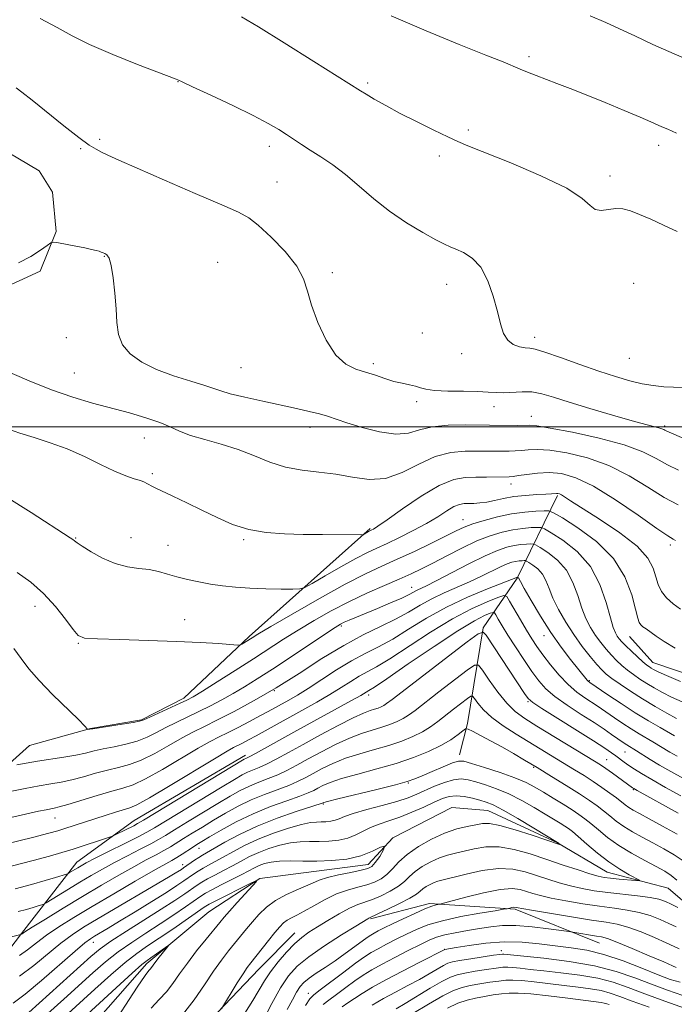
# Model space of a CAD drawing. Extents: x 2144800 to 2147700, y 327300 to 330200.
# Drawn here: x 2146126 to 2146271, y 328872 to 329090 of the extents above; entities that cross this region are included whole.
import ezdxf

# ---------------------------------------------------------------- set-up
doc = ezdxf.new("R2010")
doc.units = 0
doc.header["$MEASUREMENT"] = 0
for name, color, linetype, lineweight in [('DTM HARD BREAKLINE', 7, 'Continuous', 0), ('DTM SPOT ELEVATION', 2, 'Continuous', 13), ('GRID LINE', 7, 'Continuous', 0), ('INDEX CONTOUR', 41, 'Continuous', 13), ('INTERMEDIATE CONTOUR', 44, 'Continuous', 0)]:
    doc.layers.add(name, color=color, linetype=linetype, lineweight=lineweight)

msp = doc.modelspace()

# ---------------------------------------------------------------- linework, layer by layer
at = {"layer": 'DTM HARD BREAKLINE', "extrusion": (-0.1281567581878971, 0.02787787953102213, 0.9913620272955903), "elevation": -264820.8515403101, "flags": 128}
msp.add_lwpolyline([(-777575.1949296298, 2009931.02294296), (-777578.541906454, 2009911.046403066), (-777575.7667961232, 2009892.094911368), (-777569.6739966351, 2009879.937898193)], dxfattribs=at)
at = {"layer": 'DTM HARD BREAKLINE'}
for points in [[(2146073.3, 329086.69, 1100.96), (2146096.36, 329072.7, 1101.36), (2146108.07, 329066.98, 1101.22), (2146121.58, 329062, 1100.6), (2146130.74, 329056.63, 1101), (2146133.69, 329051.92, 1100.71), (2146134.5, 329043.19, 1100.13), (2146130.94, 329034.42, 1099.62), (2146117.88, 329028.47, 1099.32), (2146104.79, 329026.17, 1098.85), (2146088.39, 329028.21, 1098.45), (2146075.62, 329031, 1098.09), (2146061.04, 329033.06, 1097.65), (2146046.44, 329036.57, 1096.74), (2146035.47, 329041.57, 1096.99), (2146028.13, 329048.05, 1098.16)], [(2146245.35, 328984.83, 1093.79), (2146236.41, 328966.55, 1083.88), (2146228.87, 328955.55, 1078.13), (2146225.42, 328934.41, 1072.23), (2146223.66, 328927.47, 1070.56)], [(2146203.9, 328977.55, 1096.23), (2146177.17, 328953.64, 1092.26), (2146162.73, 328940.04, 1090.41), (2146153.31, 328935.22, 1090.12), (2146142.04, 328933.3, 1090.04), (2146128.6, 328929.54, 1089.31), (2146117.4, 328919.61, 1086.55), (2146106.98, 328903.85, 1082.03), (2146099.06, 328894.68, 1077.52)], [(2146283.24, 328942.21, 1091.42), (2146266.44, 328947.88, 1090.73), (2146261.29, 328953.66, 1091.13)], [(2146176.32, 328927.42, 1080.47), (2146151.69, 328913, 1080.76), (2146139.03, 328903.78, 1078.76), (2146126.79, 328888.01, 1074.06), (2146116.71, 328874.81, 1070.56), (2146102.99, 328862.31, 1067.36), (2146094.35, 328851.31, 1065.72), (2146088.94, 328845.8, 1063.14), (2146083.9, 328839.2, 1062.01), (2146077.06, 328830.03, 1057.02)], [(2146275.67, 328893.01, 1069.39), (2146269.8, 328898.05, 1068.62), (2146256.29, 328901.57, 1067.2), (2146245.31, 328908.03, 1065.93), (2146229.95, 328915.17, 1065.02), (2146221.94, 328915.83, 1064.29), (2146208.89, 328909.16, 1064), (2146203.48, 328903.28, 1063.42), (2146191.48, 328901.72, 1063.05), (2146179.48, 328900.15, 1062.03), (2146168.26, 328892.77, 1060.79), (2146154.52, 328881.36, 1059.56), (2146135.78, 328860.07, 1057.55), (2146120.61, 328846.83, 1056.86), (2146105.72, 328841.96, 1056.42), (2146098.48, 328837.52, 1055.84), (2146085.48, 328826.12, 1055.48), (2146080.41, 328823.16, 1054.53), (2146072.09, 328816.9, 1054.02), (2146067.4, 328812.12, 1053.11), (2146060.58, 328801.13, 1052.6), (2146053.77, 328789.06, 1052.46), (2146050.93, 328780.66, 1051.51), (2146049.2, 328771.17, 1051.18)], [(2146187.24, 328888.18, 1067.28), (2146179.3, 328880.1, 1066.84), (2146165.59, 328865.78, 1065.42), (2146152.92, 328857.65, 1064.81), (2146144.62, 328849.2, 1064.59), (2146137.06, 328840.03, 1064.3), (2146126.57, 328832.29, 1063.31), (2146113.54, 328823.43, 1063.24), (2146103.44, 328813.51, 1062.15), (2146095.5, 328804.7, 1061.31), (2146089.42, 328793.36, 1059.16)]]:
    msp.add_polyline3d(points, dxfattribs=at)
at = {"layer": 'DTM SPOT ELEVATION'}
for p in [(2146239.01, 329081.81, 1108.34), (2146161.4, 329076.28, 1103.96), (2146203.36, 329075.99, 1106.27), (2146225.63, 329065.6, 1106.3), (2146144.08, 329063.59, 1102.24), (2146139.86, 329061.5, 1101.86), (2146181.58, 329062.05, 1103.49), (2146267.7, 329062.25, 1107.49), (2146219.21, 329059.89, 1105.59), (2146183.32, 329054.11, 1102.86), (2146256.98, 329055.47, 1106.48), (2146145.12, 329037.67, 1099.94), (2146170.2, 329036.35, 1100.89), (2146195.55, 329034.1, 1102.34), (2146220.8, 329031.48, 1103.28), (2146262.16, 329031.71, 1104.76), (2146136.72, 329019.71, 1099.55), (2146215.44, 329020.77, 1103.14), (2146240.31, 329019.78, 1104.49), (2146224.17, 329016.15, 1103.3), (2146261.25, 329015.13, 1105.15), (2146175.34, 329013.07, 1101.12), (2146204.59, 329013.95, 1102.35), (2146138.45, 329011.89, 1099.02), (2146214.21, 329005.55, 1101.65), (2146231.32, 329004.5, 1101.45), (2146239.55, 329002.3, 1100.71), (2146190.59, 328999.91, 1099.39), (2146269.04, 329000.2, 1102.25), (2146153.98, 328997.55, 1097.13), (2146155.72, 328989.64, 1096.24), (2146235.05, 328987.37, 1095.43), (2146224.46, 328979.46, 1092.76), (2146138.76, 328975.45, 1094.09), (2146151.03, 328975.5, 1094.84), (2146159.23, 328973.79, 1095.03), (2146175.9, 328975.06, 1095.8), (2146270.29, 328973.89, 1095.62), (2146213.12, 328964.53, 1088.71), (2146129.77, 328960.34, 1091.33), (2146162.85, 328957.36, 1092.59), (2146197.54, 328956.01, 1087.74), (2146242.36, 328953.85, 1083.37), (2146139.37, 328952.12, 1091.87), (2146252.36, 328943.87, 1084.12), (2146182.74, 328941.68, 1086), (2146203.6, 328940.7, 1079.56), (2146238.84, 328939.27, 1077.84), (2146260.3, 328928.13, 1079.13), (2146256.19, 328926.41, 1076.83), (2146240.06, 328924.72, 1071.81), (2146212.35, 328921.28, 1069.89), (2146262.12, 328919.8, 1075.86), (2146193.53, 328916.65, 1069.84), (2146134.21, 328913.57, 1083.21), (2146166.06, 328906.84, 1071.27), (2146162.41, 328903.2, 1070.57), (2146142.69, 328886.03, 1067.28), (2146220.42, 328884.54, 1077.95), (2146232.95, 328884.22, 1079.48), (2146190.26, 328874.75, 1073.37)]:
    msp.add_point(p, dxfattribs=at)
at = {"layer": 'GRID LINE', "flags": 128}
msp.add_lwpolyline([(2145000, 329000), (2147500, 329000)], dxfattribs=at)
at = {"layer": 'INDEX CONTOUR', "flags": 128}
for points, elevation in [([(2146252.53, 329090.878), (2146256, 329089.381), (2146259.054, 329088.005), (2146262.444, 329086.414), (2146266.421, 329084.562), (2146271.106, 329082.471), (2146276.448, 329080.217)], 1110), ([(2146126.159, 329036.25), (2146128.854, 329037.675), (2146130.989, 329039.049), (2146132.47, 329040.12), (2146133.31, 329040.698), (2146133.955, 329040.847), (2146134.955, 329040.698), (2146138.81, 329039.962), (2146140.815, 329039.565), (2146142.295, 329039.248), (2146143.295, 329039.007), (2146143.963, 329038.813), (2146144.443, 329038.643), (2146144.832, 329038.476), (2146145.217, 329038.292), (2146145.665, 329038.006), (2146146.154, 329037.268), (2146146.645, 329035.665), (2146147.098, 329032.952), (2146147.471, 329029.56), (2146147.724, 329026.098), (2146147.884, 329023.051), (2146148.236, 329020.438), (2146149.131, 329018.161), (2146150.848, 329016.134), (2146153.376, 329014.323), (2146156.631, 329012.714), (2146160.436, 329011.296), (2146164.219, 329010.1), (2146167.313, 329009.165), (2146169.32, 329008.494), (2146170.9, 329007.945), (2146172.983, 329007.338), (2146176.227, 329006.549), (2146180.199, 329005.654), (2146187.636, 329004.039), (2146190.448, 329003.413), (2146192.68, 329002.866), (2146194.468, 329002.346), (2146198.735, 329000.926), (2146202.136, 328999.864), (2146205.987, 328998.875), (2146209.561, 328998.374), (2146212.36, 328998.628), (2146214.822, 328999.331), (2146217.616, 329000.03), (2146221.171, 329000.381), (2146224.95, 329000.447), (2146230.292, 329000.36), (2146236.459, 329000.333), (2146239.204, 329000.35), (2146240.767, 329000.21), (2146243.711, 328999.739), (2146248.635, 328998.812), (2146254.556, 328997.527), (2146260.095, 328996.038), (2146264.204, 328994.489), (2146267.175, 328992.981), (2146269.634, 328991.604), (2146272.093, 328990.421)], 1100), ([(2146125.089, 328951.043), (2146126.703, 328948.81), (2146128.425, 328946.552), (2146130.679, 328943.958), (2146133.687, 328940.876), (2146139.441, 328935.288), (2146140.835, 328933.869), (2146141.311, 328933.29), (2146141.34, 328933.149), (2146141.319, 328933.111), (2146141.339, 328933.1), (2146142.598, 328933.286), (2146149.084, 328934.296), (2146151.472, 328934.679), (2146152.911, 328934.948), (2146153.89, 328935.259), (2146155.162, 328935.824), (2146161.891, 328938.899), (2146163.391, 328939.612), (2146164.762, 328940.363), (2146166.805, 328941.602), (2146170.072, 328943.631), (2146174.083, 328946.152), (2146178.111, 328948.718), (2146184.774, 328953.038), (2146187.972, 328955.061), (2146191.5, 328957.189), (2146195.318, 328959.353), (2146199.304, 328961.427), (2146203.312, 328963.308), (2146207.088, 328964.955), (2146210.353, 328966.347), (2146212.957, 328967.503), (2146215.265, 328968.609), (2146217.772, 328969.892), (2146220.831, 328971.494), (2146224.205, 328973.217), (2146227.52, 328974.776), (2146230.477, 328975.948), (2146233.097, 328976.753), (2146235.477, 328977.269), (2146237.668, 328977.573), (2146239.534, 328977.729), (2146240.891, 328977.796), (2146241.698, 328977.781), (2146242.492, 328977.469), (2146243.954, 328976.595), (2146246.523, 328974.938), (2146249.665, 328972.46), (2146252.605, 328969.169), (2146254.737, 328965.195), (2146256.135, 328961.155), (2146257.042, 328957.79), (2146257.678, 328955.639), (2146258.156, 328954.445), (2146258.566, 328953.75), (2146259.005, 328953.152), (2146259.596, 328952.469), (2146260.47, 328951.575), (2146261.689, 328950.407), (2146263.039, 328949.156), (2146264.241, 328948.078), (2146265.085, 328947.361), (2146265.65, 328946.929), (2146266.086, 328946.643), (2146266.594, 328946.353), (2146267.573, 328945.878), (2146269.47, 328945.026), (2146272.524, 328943.702)], 1090), ([(2146124.507, 328902.888), (2146129.357, 328904.123), (2146132.986, 328905.102), (2146135.731, 328905.909), (2146138.206, 328906.689), (2146146.46, 328909.366), (2146147.1, 328909.615), (2146147.814, 328909.959), (2146151.613, 328911.847), (2146152.486, 328912.307), (2146153.806, 328913.085), (2146176.065, 328926.516), (2146176.413, 328926.702), (2146176.687, 328926.823), (2146177.298, 328927.128), (2146178.578, 328927.814), (2146187.707, 328932.876), (2146199.787, 328939.496), (2146201.832, 328940.64), (2146203.651, 328941.702), (2146204.844, 328942.475), (2146207.599, 328944.341), (2146212.346, 328947.6), (2146218.045, 328951.476), (2146223.287, 328954.919), (2146226.97, 328957.131), (2146229.215, 328958.284), (2146230.449, 328958.796), (2146231.078, 328959.003), (2146231.406, 328958.908), (2146231.716, 328958.43), (2146232.252, 328957.49), (2146233.117, 328956.027), (2146234.379, 328953.978), (2146236.047, 328951.366), (2146237.903, 328948.545), (2146239.673, 328945.943), (2146241.194, 328943.867), (2146242.761, 328942.124), (2146244.782, 328940.396), (2146247.51, 328938.457), (2146250.566, 328936.453), (2146253.417, 328934.623), (2146255.644, 328933.155), (2146257.285, 328932.032), (2146260.112, 328930.065), (2146260.7, 328929.683), (2146262.841, 328928.373), (2146265.83, 328926.502), (2146267.931, 328925.236), (2146270.417, 328923.804), (2146273.182, 328922.3)], 1080), ([(2146126.365, 328878.574), (2146129.514, 328880.95), (2146135.51, 328885.866), (2146137.983, 328887.718), (2146140.532, 328889.388), (2146143.766, 328891.332), (2146159.283, 328900.43), (2146160.8, 328901.339), (2146162.157, 328902.191), (2146162.627, 328902.509), (2146165.054, 328904.213), (2146165.995, 328904.842), (2146166.807, 328905.342), (2146171.765, 328908.177), (2146175.009, 328909.907), (2146178.938, 328911.746), (2146183.318, 328913.476), (2146187.508, 328914.943), (2146193.286, 328916.844), (2146193.633, 328916.977), (2146194.508, 328917.21), (2146196.743, 328917.764), (2146205.359, 328919.862), (2146209.484, 328920.89), (2146212.128, 328921.606), (2146213.815, 328922.173), (2146215.431, 328922.853), (2146217.617, 328923.812), (2146220.032, 328924.859), (2146222.088, 328925.707), (2146223.425, 328926.125), (2146224.588, 328926.078), (2146226.342, 328925.585), (2146229.205, 328924.695), (2146232.652, 328923.573), (2146235.905, 328922.418), (2146238.39, 328921.37), (2146240.352, 328920.353), (2146242.24, 328919.233), (2146244.379, 328917.932), (2146246.587, 328916.574), (2146248.561, 328915.335), (2146250.094, 328914.325), (2146251.383, 328913.385), (2146252.725, 328912.296), (2146254.373, 328910.893), (2146256.409, 328909.246), (2146258.873, 328907.484), (2146261.726, 328905.736), (2146264.63, 328904.127), (2146267.17, 328902.785), (2146269.053, 328901.768), (2146270.465, 328900.866), (2146271.71, 328899.798)], 1070), ([(2146271.951, 328893.729), (2146270.482, 328894.512), (2146269.205, 328895.119), (2146267.787, 328895.588), (2146265.819, 328895.979), (2146263.038, 328896.34), (2146256.449, 328897.068), (2146253.466, 328897.471), (2146250.773, 328897.941), (2146248.233, 328898.514), (2146245.727, 328899.214), (2146243.229, 328900.006), (2146240.73, 328900.846), (2146238.193, 328901.657), (2146235.453, 328902.241), (2146232.313, 328902.374), (2146228.71, 328901.926), (2146225.107, 328901.144), (2146218.905, 328899.556), (2146218.033, 328899.265), (2146217.163, 328898.868), (2146216.31, 328898.384), (2146215.571, 328897.868), (2146214.96, 328897.347), (2146214.146, 328896.712), (2146212.712, 328895.831), (2146210.43, 328894.642), (2146207.827, 328893.376), (2146205.624, 328892.339), (2146203.616, 328891.426), (2146203.359, 328891.28), (2146200.732, 328889.664), (2146197.6, 328887.72), (2146193.834, 328885.305), (2146190.332, 328882.886), (2146187.759, 328880.777), (2146185.852, 328878.645), (2146184.114, 328875.996), (2146182.187, 328872.551), (2146180.261, 328868.885)], 1070), ([(2146139.473, 328868.416), (2146147.719, 328875.975), (2146151.29, 328879.224), (2146153.441, 328881.133), (2146154.589, 328882.07), (2146155.437, 328882.667), (2146159.187, 328885.258), (2146159.239, 328885.216), (2146158.866, 328884.749), (2146157.273, 328882.795), (2146156.476, 328881.796), (2146155.301, 328880.236), (2146154.941, 328879.812), (2146154.12, 328878.693), (2146152.41, 328876.156), (2146146.265, 328866.688)], 1060), ([(2146273.033, 328874.33), (2146269.689, 328875.462), (2146266.152, 328876.798), (2146262.448, 328878.236), (2146258.337, 328879.646), (2146253.513, 328880.889), (2146247.894, 328881.856), (2146242.305, 328882.554), (2146233.467, 328883.457), (2146233.179, 328883.462), (2146232.572, 328883.393), (2146231.221, 328883.195), (2146226.139, 328882.417), (2146223.7, 328882.024), (2146222.113, 328881.729), (2146221.08, 328881.416), (2146220.098, 328880.929), (2146218.75, 328880.147), (2146216.971, 328879.102), (2146214.789, 328877.867), (2146212.255, 328876.509), (2146209.535, 328875.078), (2146206.827, 328873.618), (2146204.319, 328872.188)], 1080)]:
    msp.add_lwpolyline(points, dxfattribs=dict(at, elevation=elevation))
at = {"layer": 'INTERMEDIATE CONTOUR', "flags": 128}
for points, elevation in [([(2146208.586, 329090.836), (2146216.314, 329087.516), (2146223.627, 329084.548), (2146229.517, 329082.207), (2146233.297, 329080.671), (2146237.094, 329079.047), (2146238.728, 329078.38), (2146240.6, 329077.652), (2146245.201, 329075.927), (2146248.124, 329074.815), (2146251.674, 329073.418), (2146255.863, 329071.713), (2146260.1, 329069.948), (2146263.64, 329068.448), (2146265.951, 329067.445), (2146268.45, 329066.335), (2146269.717, 329065.789), (2146271.623, 329064.906)], 1108), ([(2146130.954, 329090.291), (2146134.709, 329088.278), (2146137.986, 329086.436), (2146141.849, 329084.494), (2146146.968, 329082.293), (2146152.439, 329080.127), (2146161.028, 329076.831), (2146161.348, 329076.693), (2146162.328, 329076.25), (2146164.642, 329075.185), (2146168.658, 329073.322), (2146173.521, 329071.032), (2146178.061, 329068.824), (2146181.387, 329067.09), (2146183.69, 329065.756), (2146185.436, 329064.632), (2146188.723, 329062.402), (2146190.661, 329061.138), (2146192.978, 329059.679), (2146195.62, 329057.932), (2146198.479, 329055.799), (2146201.488, 329053.239), (2146204.698, 329050.444), (2146208.191, 329047.657), (2146211.955, 329045.113), (2146215.558, 329042.968), (2146218.467, 329041.371), (2146220.342, 329040.389), (2146221.598, 329039.794), (2146222.842, 329039.279), (2146224.523, 329038.543), (2146226.47, 329037.302), (2146228.354, 329035.274), (2146229.909, 329032.32), (2146231.122, 329028.881), (2146232.04, 329025.539), (2146232.743, 329022.776), (2146233.427, 329020.661), (2146234.321, 329019.163), (2146235.567, 329018.231), (2146236.963, 329017.73), (2146238.22, 329017.511), (2146239.208, 329017.404), (2146240.432, 329017.164), (2146242.556, 329016.53), (2146246.004, 329015.339), (2146250.246, 329013.826), (2146254.511, 329012.325), (2146258.19, 329011.107), (2146261.303, 329010.192), (2146264.029, 329009.543), (2146266.523, 329009.116), (2146268.836, 329008.872), (2146270.994, 329008.773), (2146273.077, 329008.739)], 1104), ([(2146175.478, 329090.681), (2146179.19, 329088.465), (2146184.92, 329084.9), (2146191.464, 329080.793), (2146201.803, 329074.271), (2146202.999, 329073.544), (2146204.796, 329072.482), (2146207.338, 329071.038), (2146210.551, 329069.306), (2146214.272, 329067.408), (2146217.984, 329065.581), (2146221.079, 329064.093), (2146223.266, 329063.072), (2146225.531, 329062.107), (2146234.99, 329058.335), (2146241.666, 329055.523), (2146247.387, 329052.76), (2146250.812, 329050.508), (2146252.537, 329048.909), (2146253.635, 329048.026), (2146254.974, 329047.845), (2146258.227, 329048.27), (2146259.821, 329048.173), (2146261.507, 329047.726), (2146263.509, 329046.955), (2146265.981, 329045.895), (2146268.8, 329044.612), (2146271.769, 329043.174)], 1106), ([(2146125.626, 329074.951), (2146126.909, 329073.958), (2146129.132, 329072.192), (2146136.184, 329066.548), (2146139.509, 329063.958), (2146141.785, 329062.304), (2146143.28, 329061.372), (2146144.482, 329060.76), (2146145.922, 329060.077), (2146148.299, 329058.997), (2146152.357, 329057.199), (2146158.431, 329054.544), (2146165.239, 329051.59), (2146171.092, 329049.065), (2146174.786, 329047.45), (2146177.069, 329046.212), (2146179.171, 329044.563), (2146181.993, 329041.949), (2146185.082, 329038.735), (2146187.656, 329035.518), (2146189.169, 329032.712), (2146190.04, 329029.999), (2146190.924, 329026.881), (2146192.334, 329023.071), (2146194.203, 329019.144), (2146196.32, 329015.888), (2146198.504, 329013.871), (2146200.704, 329012.785), (2146202.901, 329012.102), (2146205.071, 329011.399), (2146207.176, 329010.684), (2146209.172, 329010.069), (2146211.012, 329009.632), (2146212.629, 329009.311), (2146213.953, 329009.008), (2146215.013, 329008.657), (2146216.24, 329008.31), (2146218.164, 329008.047), (2146221.103, 329007.922), (2146224.522, 329007.875), (2146227.675, 329007.82), (2146230.014, 329007.698), (2146231.793, 329007.576), (2146233.465, 329007.548), (2146237.501, 329007.782), (2146239.673, 329007.726), (2146241.86, 329007.338), (2146244.445, 329006.593), (2146247.913, 329005.486), (2146252.509, 329004.067), (2146257.49, 329002.581), (2146261.868, 329001.323), (2146264.888, 329000.509), (2146267.783, 328999.789), (2146268.425, 328999.581), (2146268.822, 328999.4), (2146269.106, 328999.245), (2146269.523, 328999.051), (2146273.811, 328997.207)], 1102), ([(2146119.229, 329014.195), (2146128.462, 329010.174), (2146133.457, 329008.156), (2146138.139, 329006.545), (2146142.51, 329005.267), (2146150.673, 329003.083), (2146154.319, 329002.025), (2146157.363, 329000.996), (2146159.697, 329000.005), (2146161.77, 328999.047), (2146164.171, 328998.112), (2146167.322, 328997.178), (2146170.985, 328996.166), (2146174.752, 328994.982), (2146178.314, 328993.594), (2146181.743, 328992.211), (2146185.209, 328991.101), (2146188.836, 328990.438), (2146192.573, 328990.019), (2146196.324, 328989.547), (2146200.019, 328988.862), (2146203.671, 328988.37), (2146207.322, 328988.615), (2146210.994, 328989.926), (2146214.655, 328991.779), (2146218.256, 328993.434), (2146221.73, 328994.332), (2146224.935, 328994.62), (2146227.71, 328994.626), (2146229.948, 328994.619), (2146234.67, 328994.665), (2146236.012, 328994.694), (2146237.373, 328994.782), (2146238.873, 328994.93), (2146240.83, 328995.002), (2146243.611, 328994.825), (2146247.441, 328994.239), (2146251.97, 328993.144), (2146256.703, 328991.451), (2146261.21, 328989.166), (2146265.321, 328986.665), (2146268.93, 328984.416), (2146271.998, 328982.75)], 1098), ([(2146123.889, 328999.5), (2146126.459, 328998.585), (2146129.599, 328997.618), (2146133.162, 328996.506), (2146136.933, 328995.129), (2146140.697, 328993.442), (2146144.239, 328991.688), (2146147.343, 328990.183), (2146149.84, 328989.163), (2146151.738, 328988.535), (2146153.091, 328988.129), (2146153.974, 328987.797), (2146154.546, 328987.505), (2146154.984, 328987.236), (2146155.491, 328986.957), (2146156.354, 328986.535), (2146160.286, 328984.689), (2146163.329, 328983.244), (2146166.674, 328981.615), (2146170.056, 328979.949), (2146173.495, 328978.437), (2146177.087, 328977.281), (2146180.904, 328976.618), (2146184.929, 328976.333), (2146189.127, 328976.247), (2146193.377, 328976.209), (2146201.697, 328976.172), (2146202.336, 328976.205), (2146202.581, 328976.298), (2146203.574, 328976.864), (2146204.286, 328977.208), (2146204.662, 328977.41), (2146205.617, 328978.035), (2146207.66, 328979.471), (2146211.07, 328981.902), (2146215.207, 328984.705), (2146219.196, 328987.058), (2146222.378, 328988.347), (2146224.932, 328988.801), (2146227.249, 328988.857), (2146229.604, 328988.878), (2146234.683, 328988.987), (2146235.565, 328989.055), (2146236.723, 328989.221), (2146238.542, 328989.51), (2146240.892, 328989.795), (2146243.511, 328989.911), (2146246.248, 328989.667), (2146249.385, 328988.761), (2146253.312, 328986.865), (2146258.182, 328983.856), (2146263.192, 328980.45), (2146267.298, 328977.568), (2146269.741, 328975.896), (2146270.906, 328975.166), (2146271.456, 328974.873)], 1096), ([(2146123.444, 328984.523), (2146128.971, 328981.057), (2146137.594, 328975.492), (2146138.181, 328975.093), (2146138.541, 328974.815), (2146139.094, 328974.405), (2146140.223, 328973.644), (2146142.186, 328972.411), (2146144.742, 328970.997), (2146147.526, 328969.797), (2146150.227, 328969.093), (2146152.747, 328968.73), (2146155.044, 328968.442), (2146157.113, 328968.02), (2146159.095, 328967.476), (2146161.176, 328966.88), (2146163.491, 328966.293), (2146165.997, 328965.746), (2146168.605, 328965.26), (2146171.271, 328964.856), (2146174.108, 328964.541), (2146177.275, 328964.321), (2146180.799, 328964.198), (2146184.19, 328964.144), (2146186.829, 328964.128), (2146188.358, 328964.17), (2146189.468, 328964.504), (2146191.109, 328965.415), (2146193.936, 328967.057), (2146197.422, 328969.054), (2146200.74, 328970.896), (2146203.294, 328972.216), (2146205.41, 328973.216), (2146207.646, 328974.238), (2146210.399, 328975.543), (2146213.432, 328977.064), (2146216.353, 328978.65), (2146218.838, 328980.153), (2146220.856, 328981.437), (2146222.445, 328982.368), (2146223.669, 328982.861), (2146224.69, 328983.036), (2146226.839, 328983.084), (2146228.168, 328983.178), (2146229.695, 328983.393), (2146231.437, 328983.755), (2146233.43, 328984.185), (2146235.714, 328984.576), (2146238.255, 328984.848), (2146240.733, 328985.018), (2146242.753, 328985.129), (2146244.031, 328985.214), (2146245.111, 328985.301), (2146245.419, 328985.284), (2146245.756, 328985.185), (2146246.19, 328984.963), (2146246.864, 328984.537), (2146248.21, 328983.664), (2146254.661, 328979.589), (2146259.118, 328976.605), (2146262.952, 328973.612), (2146265.303, 328971.011), (2146266.477, 328968.802), (2146267.072, 328966.888), (2146267.615, 328965.181), (2146268.339, 328963.632), (2146269.411, 328962.201), (2146270.906, 328960.866), (2146272.553, 328959.692)], 1094), ([(2146125.838, 328967.823), (2146128.856, 328965.65), (2146131.681, 328963.191), (2146134.29, 328960.321), (2146136.526, 328957.466), (2146138.195, 328955.183), (2146139.317, 328953.874), (2146140.762, 328953.314), (2146143.612, 328953.122), (2146148.566, 328952.977), (2146154.786, 328952.805), (2146161.049, 328952.594), (2146166.325, 328952.34), (2146170.359, 328952.087), (2146174.546, 328951.784), (2146175.176, 328951.803), (2146175.518, 328951.963), (2146177.782, 328953.392), (2146179.079, 328954.173), (2146181.917, 328955.844), (2146186.777, 328958.677), (2146192.707, 328962.072), (2146198.393, 328965.212), (2146202.853, 328967.497), (2146206.456, 328969.18), (2146209.901, 328970.73), (2146213.682, 328972.49), (2146217.448, 328974.299), (2146222.926, 328976.997), (2146224.707, 328977.816), (2146226.619, 328978.544), (2146229.133, 328979.34), (2146232.089, 328980.127), (2146235.172, 328980.772), (2146238.08, 328981.176), (2146240.555, 328981.382), (2146242.355, 328981.471), (2146243.426, 328981.45), (2146244.48, 328981.037), (2146246.42, 328979.878), (2146249.82, 328977.713), (2146253.935, 328974.661), (2146257.69, 328970.936), (2146260.252, 328966.818), (2146261.757, 328962.863), (2146262.583, 328959.693), (2146263.072, 328957.752), (2146263.41, 328956.758), (2146263.752, 328956.249), (2146264.232, 328955.824), (2146264.922, 328955.33), (2146267.172, 328953.766), (2146268.953, 328952.585), (2146271.388, 328951.109)], 1092), ([(2146125.8, 328925.318), (2146127.838, 328925.691), (2146130.367, 328926.113), (2146136.155, 328926.981), (2146138.794, 328927.428), (2146140.946, 328927.89), (2146142.855, 328928.358), (2146144.882, 328928.824), (2146147.281, 328929.296), (2146149.877, 328929.834), (2146152.383, 328930.515), (2146154.598, 328931.392), (2146156.647, 328932.42), (2146158.738, 328933.532), (2146161.03, 328934.675), (2146166.022, 328937.061), (2146168.569, 328938.326), (2146171.101, 328939.651), (2146173.608, 328941.038), (2146176.13, 328942.524), (2146178.927, 328944.27), (2146182.313, 328946.469), (2146186.41, 328949.186), (2146194.028, 328954.278), (2146196.147, 328955.671), (2146197.322, 328956.386), (2146198.171, 328956.808), (2146199.232, 328957.269), (2146205.546, 328959.873), (2146208.429, 328961.08), (2146210.903, 328962.157), (2146212.546, 328962.939), (2146214.272, 328963.87), (2146216.349, 328964.861), (2146218.536, 328965.962), (2146225.709, 328969.701), (2146229.322, 328971.494), (2146232.089, 328972.701), (2146234.14, 328973.398), (2146235.782, 328973.766), (2146237.257, 328973.971), (2146238.513, 328974.076), (2146239.426, 328974.121), (2146239.97, 328974.11), (2146240.504, 328973.901), (2146241.489, 328973.312), (2146243.218, 328972.197), (2146245.333, 328970.528), (2146247.312, 328968.313), (2146248.762, 328965.612), (2146249.805, 328962.713), (2146250.692, 328959.96), (2146251.63, 328957.62), (2146252.651, 328955.645), (2146253.745, 328953.91), (2146254.895, 328952.314), (2146256.074, 328950.846), (2146257.248, 328949.519), (2146258.4, 328948.336), (2146259.567, 328947.258), (2146260.799, 328946.236), (2146262.138, 328945.231), (2146263.582, 328944.236), (2146265.117, 328943.254), (2146266.75, 328942.28), (2146268.544, 328941.299), (2146270.577, 328940.28), (2146272.905, 328939.208)], 1088), ([(2146124.326, 328919.425), (2146127.582, 328920.055), (2146130.692, 328920.624), (2146133.302, 328921.065), (2146135.603, 328921.471), (2146137.92, 328921.976), (2146140.489, 328922.665), (2146143.194, 328923.44), (2146145.827, 328924.152), (2146148.263, 328924.73), (2146150.669, 328925.373), (2146153.294, 328926.352), (2146156.285, 328927.836), (2146159.405, 328929.581), (2146162.315, 328931.24), (2146164.818, 328932.577), (2146167.267, 328933.798), (2146170.152, 328935.222), (2146173.845, 328937.109), (2146178.235, 328939.486), (2146183.091, 328942.319), (2146188.179, 328945.521), (2146193.251, 328948.772), (2146198.059, 328951.694), (2146202.397, 328954.013), (2146206.22, 328955.862), (2146209.532, 328957.479), (2146212.37, 328959.052), (2146214.949, 328960.579), (2146217.517, 328962.009), (2146220.262, 328963.312), (2146225.91, 328965.752), (2146228.532, 328966.993), (2146232.763, 328969.094), (2146234.187, 328969.715), (2146235.241, 328970.073), (2146236.087, 328970.263), (2146236.846, 328970.368), (2146237.492, 328970.422), (2146237.962, 328970.446), (2146238.242, 328970.44), (2146238.517, 328970.332), (2146239.023, 328970.03), (2146239.913, 328969.456), (2146241.002, 328968.597), (2146242.02, 328967.456), (2146242.789, 328966.029), (2146243.475, 328964.271), (2146244.341, 328962.131), (2146245.582, 328959.6), (2146247.147, 328956.844), (2146248.924, 328954.07), (2146250.786, 328951.476), (2146252.552, 328949.223), (2146254.027, 328947.463), (2146255.113, 328946.264), (2146256.095, 328945.359), (2146257.358, 328944.394), (2146259.191, 328943.101), (2146261.512, 328941.543), (2146264.148, 328939.865), (2146266.906, 328938.21), (2146269.515, 328936.721), (2146271.684, 328935.534)], 1086), ([(2146114.64, 328911.432), (2146127.657, 328914.392), (2146130.544, 328915.029), (2146132.225, 328915.382), (2146134.018, 328915.713), (2146135.133, 328915.977), (2146137.044, 328916.522), (2146143.533, 328918.521), (2146146.775, 328919.482), (2146149.245, 328920.165), (2146151.462, 328920.911), (2146154.204, 328922.188), (2146157.973, 328924.28), (2146165.893, 328928.948), (2146168.537, 328930.442), (2146170.486, 328931.458), (2146172.383, 328932.4), (2146174.699, 328933.574), (2146177.216, 328934.874), (2146179.54, 328936.096), (2146181.386, 328937.087), (2146185.9, 328939.579), (2146187.807, 328940.688), (2146190.21, 328942.182), (2146193.19, 328944.132), (2146196.493, 328946.279), (2146199.78, 328948.279), (2146202.814, 328949.909), (2146205.761, 328951.4), (2146208.887, 328953.099), (2146212.411, 328955.253), (2146216.373, 328957.693), (2146220.763, 328960.149), (2146225.458, 328962.372), (2146229.867, 328964.213), (2146236.514, 328966.77), (2146236.67, 328966.666), (2146236.728, 328966.601), (2146237.145, 328965.829), (2146237.99, 328964.301), (2146239.525, 328961.592), (2146241.571, 328958.131), (2146243.862, 328954.524), (2146246.14, 328951.291), (2146248.198, 328948.612), (2146251.933, 328944.03), (2146252.157, 328943.79), (2146252.519, 328943.514), (2146256.484, 328940.805), (2146259.398, 328938.855), (2146262.539, 328936.825), (2146265.498, 328935.014), (2146268.043, 328933.529), (2146271.215, 328931.709)], 1084), ([(2146123.461, 328907.81), (2146129.238, 328909.241), (2146132.841, 328910.158), (2146134.857, 328910.716), (2146136.359, 328911.185), (2146145.336, 328914.085), (2146147.584, 328914.796), (2146150.722, 328915.758), (2146152.317, 328916.469), (2146155.115, 328918.024), (2146159.661, 328920.724), (2146169.47, 328926.655), (2146172.255, 328928.307), (2146173.705, 328929.117), (2146175.653, 328930.107), (2146176.991, 328930.81), (2146178.671, 328931.718), (2146192.079, 328939.149), (2146194.998, 328940.84), (2146197.511, 328942.386), (2146199.648, 328943.741), (2146201.501, 328944.866), (2146205.303, 328946.937), (2146208.243, 328948.72), (2146217.227, 328954.591), (2146222.086, 328957.558), (2146226.351, 328959.804), (2146229.76, 328961.33), (2146232.139, 328962.267), (2146233.441, 328962.697), (2146234.119, 328962.5), (2146234.759, 328961.51), (2146237.123, 328957.355), (2146238.461, 328955.062), (2146239.63, 328953.146), (2146240.77, 328951.428), (2146242.097, 328949.594), (2146243.767, 328947.434), (2146245.685, 328945.151), (2146247.691, 328943.05), (2146249.636, 328941.371), (2146251.409, 328940.089), (2146254.082, 328938.334), (2146257.943, 328935.677), (2146259.755, 328934.46), (2146261.619, 328933.254), (2146263.378, 328932.178), (2146266.413, 328930.397), (2146270.207, 328928.095), (2146271.782, 328927.195)], 1082), ([(2146125.39, 328897.917), (2146128.998, 328898.856), (2146132.004, 328899.693), (2146134.311, 328900.377), (2146136.716, 328901.129), (2146137.117, 328901.284), (2146137.421, 328901.459), (2146139.223, 328902.563), (2146139.971, 328903), (2146141.122, 328903.621), (2146143.111, 328904.643), (2146152.574, 328909.386), (2146154.522, 328910.41), (2146156.181, 328911.37), (2146171.146, 328920.426), (2146173.91, 328922.079), (2146175.614, 328923.053), (2146176.81, 328923.647), (2146179.336, 328924.689), (2146181.017, 328925.454), (2146183.151, 328926.553), (2146185.823, 328928.009), (2146189.105, 328929.819), (2146192.952, 328931.921), (2146196.851, 328934.006), (2146200.171, 328935.703), (2146202.45, 328936.746), (2146203.888, 328937.288), (2146204.851, 328937.586), (2146205.647, 328937.853), (2146206.338, 328938.133), (2146206.927, 328938.426), (2146207.541, 328938.822), (2146208.807, 328939.773), (2146225.369, 328952.464), (2146227.807, 328954.266), (2146228.892, 328954.65), (2146229.553, 328953.946), (2146238.049, 328941.068), (2146238.858, 328939.936), (2146239.868, 328939.052), (2146241.876, 328937.742), (2146253.294, 328930.587), (2146255.801, 328928.976), (2146257.292, 328927.973), (2146258.271, 328927.267), (2146260.107, 328925.905), (2146261.134, 328925.173), (2146262.333, 328924.368), (2146263.929, 328923.37), (2146266.18, 328922.038), (2146269.208, 328920.312), (2146272.586, 328918.444)], 1078), ([(2146126.046, 328892.875), (2146127.877, 328893.35), (2146129.357, 328893.763), (2146130.493, 328894.1), (2146131.262, 328894.338), (2146131.72, 328894.496), (2146132.219, 328894.759), (2146137.218, 328897.833), (2146139.732, 328899.359), (2146142.207, 328900.829), (2146144.707, 328902.259), (2146147.374, 328903.712), (2146150.263, 328905.214), (2146153.077, 328906.649), (2146155.433, 328907.864), (2146157.119, 328908.79), (2146158.623, 328909.691), (2146160.604, 328910.914), (2146163.508, 328912.686), (2146170.221, 328916.734), (2146172.926, 328918.339), (2146175.163, 328919.59), (2146177.207, 328920.592), (2146179.275, 328921.446), (2146181.374, 328922.249), (2146183.455, 328923.094), (2146185.509, 328924.066), (2146187.689, 328925.217), (2146190.189, 328926.591), (2146193.122, 328928.185), (2146196.265, 328929.807), (2146199.314, 328931.218), (2146202.024, 328932.247), (2146204.388, 328932.985), (2146206.455, 328933.593), (2146208.271, 328934.204), (2146209.849, 328934.843), (2146211.193, 328935.511), (2146212.388, 328936.256), (2146213.829, 328937.32), (2146219.122, 328941.406), (2146225.387, 328946.206), (2146227.003, 328947.349), (2146227.877, 328947.349), (2146228.76, 328946.211), (2146230.22, 328944.044), (2146232.108, 328941.392), (2146234.098, 328938.909), (2146235.989, 328937.057), (2146238.079, 328935.535), (2146240.802, 328933.855), (2146253.545, 328926.112), (2146254.872, 328925.276), (2146256.038, 328924.487), (2146257.498, 328923.459), (2146261.955, 328920.229), (2146262.195, 328920.071), (2146262.96, 328919.631), (2146272.006, 328914.577)], 1076), ([(2146120.74, 328886.279), (2146126.679, 328887.812), (2146126.777, 328887.868), (2146126.912, 328887.956), (2146127.545, 328888.357), (2146129.175, 328889.375), (2146132.125, 328891.203), (2146136.015, 328893.593), (2146140.29, 328896.186), (2146144.458, 328898.667), (2146148.294, 328900.897), (2146151.638, 328902.782), (2146154.37, 328904.26), (2146156.553, 328905.409), (2146158.291, 328906.342), (2146159.717, 328907.17), (2146162.601, 328908.982), (2146164.526, 328910.17), (2146166.793, 328911.544), (2146169.296, 328913.042), (2146171.942, 328914.598), (2146174.713, 328916.127), (2146177.602, 328917.537), (2146180.569, 328918.758), (2146185.893, 328920.734), (2146187.866, 328921.579), (2146189.553, 328922.426), (2146191.274, 328923.364), (2146193.292, 328924.449), (2146195.68, 328925.608), (2146198.457, 328926.733), (2146201.599, 328927.747), (2146204.887, 328928.682), (2146208.059, 328929.601), (2146210.896, 328930.554), (2146213.359, 328931.552), (2146215.459, 328932.595), (2146217.233, 328933.689), (2146218.851, 328934.868), (2146222.319, 328937.577), (2146225.404, 328939.948), (2146226.163, 328940.484), (2146226.574, 328940.485), (2146226.988, 328939.952), (2146227.721, 328938.905), (2146228.942, 328937.462), (2146230.781, 328935.755), (2146233.294, 328933.916), (2146236.215, 328932.046), (2146249.123, 328924.219), (2146251.236, 328922.905), (2146253.255, 328921.601), (2146255.178, 328920.295), (2146256.915, 328919.057), (2146258.353, 328917.984), (2146260.278, 328916.471), (2146261.089, 328915.891), (2146262.065, 328915.298), (2146263.476, 328914.519), (2146265.612, 328913.366), (2146268.587, 328911.744), (2146271.82, 328909.943)], 1074), ([(2146126.338, 328883.114), (2146128.144, 328884.422), (2146130.088, 328885.935), (2146132.343, 328887.619), (2146135.07, 328889.468), (2146138.398, 328891.563), (2146142.448, 328894.004), (2146147.184, 328896.799), (2146151.941, 328899.572), (2146155.9, 328901.851), (2146160.029, 328904.169), (2146161.151, 328904.819), (2146162.315, 328905.551), (2146164.6, 328907.051), (2146165.545, 328907.656), (2146166.665, 328908.337), (2146168.37, 328909.35), (2146170.958, 328910.858), (2146174.262, 328912.665), (2146177.999, 328914.481), (2146181.863, 328916.069), (2146185.45, 328917.371), (2146188.332, 328918.374), (2146190.223, 328919.092), (2146191.42, 328919.634), (2146192.359, 328920.136), (2146193.463, 328920.713), (2146195.094, 328921.409), (2146197.6, 328922.248), (2146201.174, 328923.247), (2146205.387, 328924.38), (2146209.664, 328925.608), (2146213.514, 328926.9), (2146216.824, 328928.224), (2146219.57, 328929.553), (2146221.736, 328930.842), (2146223.336, 328931.973), (2146224.39, 328932.81), (2146224.994, 328933.236), (2146225.556, 328933.215), (2146226.554, 328932.728), (2146228.328, 328931.792), (2146230.652, 328930.548), (2146233.158, 328929.174), (2146235.579, 328927.798), (2146238.052, 328926.342), (2146240.815, 328924.68), (2146243.995, 328922.75), (2146247.264, 328920.743), (2146250.18, 328918.91), (2146252.421, 328917.441), (2146254.122, 328916.237), (2146255.539, 328915.14), (2146256.901, 328914.017), (2146258.344, 328912.859), (2146259.981, 328911.688), (2146261.895, 328910.517), (2146264.053, 328909.323), (2146266.392, 328908.075), (2146268.82, 328906.756), (2146271.143, 328905.404), (2146273.134, 328904.074)], 1072), ([(2146124.956, 328872.605), (2146127.591, 328874.579), (2146131.239, 328877.641), (2146138.679, 328884.111), (2146140.818, 328885.921), (2146142.041, 328886.849), (2146142.975, 328887.433), (2146145.955, 328889.197), (2146148.509, 328890.733), (2146151.909, 328892.802), (2146155.6, 328895.071), (2146158.871, 328897.109), (2146161.188, 328898.591), (2146162.729, 328899.619), (2146164.858, 328901.105), (2146165.872, 328901.786), (2146166.957, 328902.455), (2146168.185, 328903.142), (2146169.64, 328903.921), (2146171.407, 328904.886), (2146173.561, 328906.093), (2146176.133, 328907.456), (2146179.142, 328908.858), (2146182.526, 328910.18), (2146185.879, 328911.302), (2146188.718, 328912.106), (2146190.697, 328912.517), (2146192.033, 328912.651), (2146193.083, 328912.666), (2146194.134, 328912.702), (2146195.18, 328912.811), (2146196.145, 328913.029), (2146197.041, 328913.381), (2146198.236, 328913.888), (2146200.184, 328914.562), (2146203.144, 328915.398), (2146206.596, 328916.315), (2146209.819, 328917.216), (2146212.286, 328918.03), (2146214.235, 328918.811), (2146218.17, 328920.568), (2146220.334, 328921.425), (2146222.331, 328922.016), (2146224.001, 328922.19), (2146225.549, 328921.997), (2146227.269, 328921.537), (2146229.389, 328920.885), (2146231.867, 328920.011), (2146234.596, 328918.856), (2146237.442, 328917.412), (2146240.19, 328915.857), (2146242.602, 328914.417), (2146245.917, 328912.401), (2146246.963, 328911.745), (2146247.774, 328911.203), (2146248.644, 328910.532), (2146249.91, 328909.451), (2146251.805, 328907.79), (2146254.151, 328905.802), (2146256.672, 328903.848), (2146259.097, 328902.23), (2146261.189, 328901.012), (2146263.504, 328899.772), (2146263.475, 328899.643), (2146262.61, 328899.701), (2146258.963, 328900.031), (2146257.082, 328900.218), (2146255.65, 328900.398), (2146254.304, 328900.679), (2146252.511, 328901.199), (2146249.88, 328902.05), (2146246.592, 328903.151), (2146242.971, 328904.377), (2146239.307, 328905.587), (2146235.76, 328906.583), (2146232.461, 328907.143), (2146229.512, 328907.132), (2146226.924, 328906.735), (2146222.755, 328905.782), (2146220.987, 328905.341), (2146219.207, 328904.738), (2146217.31, 328903.871), (2146215.445, 328902.814), (2146213.832, 328901.688), (2146212.593, 328900.592), (2146211.48, 328899.522), (2146210.149, 328898.449), (2146208.368, 328897.368), (2146206.345, 328896.368), (2146204.397, 328895.558), (2146201.151, 328894.435), (2146199.317, 328893.629), (2146197.03, 328892.385), (2146194.549, 328890.9), (2146192.241, 328889.468), (2146190.373, 328888.285), (2146188.777, 328887.145), (2146187.176, 328885.744), (2146185.379, 328883.875), (2146183.536, 328881.717), (2146181.882, 328879.548), (2146180.561, 328877.551), (2146177.982, 328873.218), (2146176.203, 328870.431)], 1068), ([(2146128.404, 328870.539), (2146142.167, 328882.955), (2146144.188, 328884.611), (2146146.587, 328886.295), (2146150, 328888.494), (2146157.723, 328893.353), (2146160.695, 328895.283), (2146162.892, 328896.763), (2146165.649, 328898.681), (2146166.691, 328899.358), (2146167.92, 328900.068), (2146169.563, 328900.94), (2146171.487, 328901.936), (2146173.47, 328902.982), (2146175.354, 328904.007), (2146177.231, 328904.997), (2146179.256, 328905.941), (2146181.529, 328906.819), (2146183.929, 328907.555), (2146186.276, 328908.062), (2146188.444, 328908.291), (2146190.509, 328908.338), (2146192.598, 328908.336), (2146194.79, 328908.41), (2146196.973, 328908.639), (2146198.988, 328909.091), (2146200.732, 328909.797), (2146202.342, 328910.642), (2146204.011, 328911.471), (2146205.903, 328912.183), (2146208.058, 328912.881), (2146210.483, 328913.72), (2146213.137, 328914.797), (2146215.771, 328915.971), (2146218.087, 328917.043), (2146219.889, 328917.844), (2146221.392, 328918.329), (2146222.914, 328918.476), (2146224.678, 328918.3), (2146226.523, 328917.922), (2146228.195, 328917.489), (2146229.575, 328917.077), (2146231.091, 328916.444), (2146233.31, 328915.281), (2146236.543, 328913.424), (2146240.106, 328911.314), (2146245.348, 328908.156), (2146245.502, 328908.046), (2146245.887, 328907.697), (2146245.801, 328907.714), (2146239.737, 328909.753), (2146235.983, 328910.954), (2146232.608, 328911.911), (2146230.314, 328912.337), (2146228.741, 328912.326), (2146227.269, 328912.068), (2146225.39, 328911.694), (2146223.068, 328911.123), (2146220.382, 328910.212), (2146217.456, 328908.874), (2146214.581, 328907.244), (2146212.093, 328905.509), (2146210.226, 328903.839), (2146208.813, 328902.332), (2146207.586, 328901.066), (2146206.306, 328900.095), (2146204.862, 328899.36), (2146203.171, 328898.777), (2146201.175, 328898.248), (2146198.919, 328897.625), (2146196.471, 328896.743), (2146193.921, 328895.513), (2146191.473, 328894.147), (2146189.349, 328892.931), (2146187.718, 328892.073), (2146186.502, 328891.474), (2146185.569, 328890.959), (2146184.772, 328890.354), (2146183.93, 328889.494), (2146182.85, 328888.216), (2146181.422, 328886.454), (2146177.518, 328881.555), (2146176.716, 328880.472), (2146175.787, 328879.078), (2146174.529, 328877.081), (2146171.015, 328871.371)], 1066), ([(2146132.641, 328870.326), (2146136.132, 328873.467), (2146142.593, 328879.323), (2146145.365, 328881.732), (2146148.155, 328883.938), (2146151.166, 328886.054), (2146154.323, 328888.118), (2146157.477, 328890.151), (2146160.469, 328892.14), (2146163.087, 328893.93), (2146166.438, 328896.257), (2146167.51, 328896.931), (2146168.884, 328897.682), (2146170.941, 328898.738), (2146175.534, 328901.075), (2146178.328, 328902.537), (2146179.369, 328903.024), (2146180.533, 328903.457), (2146181.979, 328903.808), (2146183.834, 328904.02), (2146186.191, 328904.065), (2146188.985, 328904.024), (2146192.112, 328904.006), (2146195.446, 328904.118), (2146198.767, 328904.467), (2146201.83, 328905.153), (2146204.395, 328906.174), (2146206.227, 328907.076), (2146207.095, 328907.3), (2146206.894, 328906.484), (2146206.026, 328905.066), (2146205.023, 328903.683), (2146204.245, 328902.822), (2146203.379, 328902.351), (2146201.944, 328901.996), (2146199.645, 328901.531), (2146196.93, 328900.967), (2146194.44, 328900.368), (2146192.623, 328899.779), (2146191.176, 328899.16), (2146189.608, 328898.449), (2146187.564, 328897.591), (2146185.237, 328896.551), (2146182.957, 328895.302), (2146180.985, 328893.838), (2146179.31, 328892.241), (2146177.85, 328890.617), (2146176.525, 328889.044), (2146172.562, 328884.145), (2146171.011, 328882.128), (2146169.26, 328879.662), (2146167.262, 328876.654), (2146164.987, 328873.337), (2146162.405, 328870.02)], 1064), ([(2146136.329, 328869.597), (2146143.02, 328875.692), (2146146.542, 328878.853), (2146149.722, 328881.581), (2146152.332, 328883.613), (2146154.686, 328885.254), (2146157.232, 328886.949), (2146160.242, 328888.996), (2146167.226, 328893.832), (2146168.313, 328894.496), (2146169.794, 328895.268), (2146177.341, 328899.042), (2146178.61, 328899.646), (2146178.773, 328899.539), (2146177.974, 328898.629), (2146174.523, 328894.865), (2146172.812, 328892.977), (2146171.616, 328891.623), (2146170.637, 328890.458), (2146167.633, 328886.78), (2146165.529, 328884.15), (2146163.483, 328881.477), (2146161.778, 328879.085), (2146160.304, 328876.991), (2146158.853, 328875.128), (2146157.25, 328873.393), (2146155.445, 328871.504)], 1062), ([(2146271.551, 328889.45), (2146269.943, 328890.246), (2146268.013, 328891.115), (2146265.798, 328891.966), (2146263.373, 328892.684), (2146260.779, 328893.195), (2146257.915, 328893.594), (2146254.643, 328894.021), (2146250.935, 328894.575), (2146247.199, 328895.205), (2146243.954, 328895.83), (2146241.574, 328896.377), (2146239.865, 328896.862), (2146238.49, 328897.315), (2146237.098, 328897.729), (2146235.29, 328897.938), (2146232.65, 328897.74), (2146228.998, 328897.021), (2146225.08, 328896.048), (2146219.33, 328894.493), (2146218.481, 328894.327), (2146217.549, 328894.049), (2146216.003, 328893.451), (2146213.769, 328892.461), (2146211.217, 328891.267), (2146208.84, 328890.125), (2146207.017, 328889.234), (2146205.71, 328888.579), (2146204.771, 328888.089), (2146204.031, 328887.672), (2146203.235, 328887.153), (2146202.106, 328886.341), (2146198.398, 328883.588), (2146196.172, 328882.003), (2146193.981, 328880.527), (2146192.001, 328879.224), (2146190.399, 328878.125), (2146189.271, 328877.212), (2146188.439, 328876.27), (2146187.649, 328875.033), (2146186.701, 328873.315), (2146185.59, 328871.236)], 1072), ([(2146272.255, 328884.618), (2146271.151, 328885.171), (2146269.406, 328885.98), (2146266.821, 328887.109), (2146263.808, 328888.343), (2146260.926, 328889.389), (2146258.52, 328890.049), (2146256.069, 328890.491), (2146252.836, 328890.974), (2146248.401, 328891.679), (2146243.603, 328892.479), (2146239.605, 328893.169), (2146236.176, 328893.778), (2146235.694, 328893.805), (2146235.253, 328893.745), (2146234.815, 328893.647), (2146234.179, 328893.487), (2146233.422, 328893.357), (2146231.546, 328893.053), (2146228.168, 328892.495), (2146223.971, 328891.733), (2146219.903, 328890.846), (2146216.689, 328889.899), (2146214.16, 328888.9), (2146211.923, 328887.84), (2146209.683, 328886.729), (2146207.53, 328885.637), (2146205.652, 328884.653), (2146204.13, 328883.799), (2146202.623, 328882.836), (2146200.683, 328881.456), (2146198.05, 328879.496), (2146192.866, 328875.558), (2146191.459, 328874.449), (2146190.583, 328873.534), (2146189.608, 328872.118)], 1074), ([(2146271.561, 328880.525), (2146270.751, 328880.893), (2146268.866, 328881.714), (2146265.629, 328883.105), (2146261.82, 328884.721), (2146258.48, 328886.094), (2146256.37, 328886.885), (2146255.093, 328887.242), (2146253.963, 328887.432), (2146248.727, 328888.295), (2146247.872, 328888.425), (2146246.245, 328888.661), (2146243.364, 328889.064), (2146239.746, 328889.499), (2146236.158, 328889.779), (2146233.179, 328889.765), (2146230.622, 328889.51), (2146228.121, 328889.113), (2146225.418, 328888.661), (2146222.731, 328888.182), (2146220.393, 328887.69), (2146218.601, 328887.174), (2146216.977, 328886.512), (2146215.007, 328885.556), (2146212.349, 328884.223), (2146209.35, 328882.695), (2146206.533, 328881.217), (2146204.277, 328879.963), (2146202.392, 328878.809), (2146200.546, 328877.555), (2146198.512, 328876.079), (2146196.482, 328874.559), (2146194.754, 328873.245), (2146193.522, 328872.285)], 1076), ([(2146272.433, 328877.22), (2146270.289, 328877.861), (2146267.637, 328878.892), (2146264.026, 328880.355), (2146259.827, 328881.969), (2146255.611, 328883.369), (2146251.817, 328884.29), (2146248.327, 328884.852), (2146241.297, 328885.717), (2146237.511, 328886.065), (2146233.541, 328886.148), (2146229.479, 328885.865), (2146225.768, 328885.372), (2146222.931, 328884.899), (2146220.412, 328884.452), (2146214.882, 328881.652), (2146211.085, 328879.71), (2146207.377, 328877.761), (2146204.412, 328876.122), (2146202.159, 328874.781), (2146200.409, 328873.653), (2146198.974, 328872.662), (2146197.747, 328871.765)], 1078), ([(2146273.633, 328871.441), (2146269.09, 328873.061), (2146264.667, 328874.705), (2146260.973, 328876.107), (2146257.683, 328877.242), (2146254.238, 328878.136), (2146250.259, 328878.82), (2146246.1, 328879.341), (2146242.302, 328879.75), (2146239.289, 328880.088), (2146237.049, 328880.351), (2146235.455, 328880.523), (2146234.326, 328880.589), (2146233.259, 328880.537), (2146231.792, 328880.353), (2146229.633, 328880.037), (2146227.149, 328879.649), (2146224.875, 328879.261), (2146223.164, 328878.896), (2146221.649, 328878.358), (2146219.784, 328877.407), (2146217.207, 328875.904), (2146211.642, 328872.539), (2146209.66, 328871.387)], 1082), ([(2146265.586, 328871.711), (2146261.875, 328873.081), (2146259.112, 328874.118), (2146256.983, 328874.856), (2146254.964, 328875.384), (2146252.623, 328875.784), (2146249.896, 328876.128), (2146246.81, 328876.484), (2146240.195, 328877.29), (2146237.443, 328877.588), (2146235.474, 328877.716), (2146233.945, 328877.681), (2146232.364, 328877.51), (2146230.373, 328877.231), (2146228.161, 328876.882), (2146226.051, 328876.5), (2146224.235, 328876.074), (2146222.369, 328875.394), (2146219.976, 328874.2), (2146216.789, 328872.367), (2146213.372, 328870.304)], 1084), ([(2146256.787, 328872.296), (2146256.223, 328872.49), (2146255.69, 328872.631), (2146254.987, 328872.748), (2146247.626, 328873.697), (2146243.34, 328874.23), (2146239.432, 328874.654), (2146236.621, 328874.843), (2146234.632, 328874.825), (2146232.935, 328874.667), (2146231.113, 328874.426), (2146229.172, 328874.114), (2146227.226, 328873.737), (2146225.336, 328873.271), (2146223.333, 328872.582), (2146220.995, 328871.51)], 1086)]:
    msp.add_lwpolyline(points, dxfattribs=dict(at, elevation=elevation))

doc.saveas('drawing.dxf')
